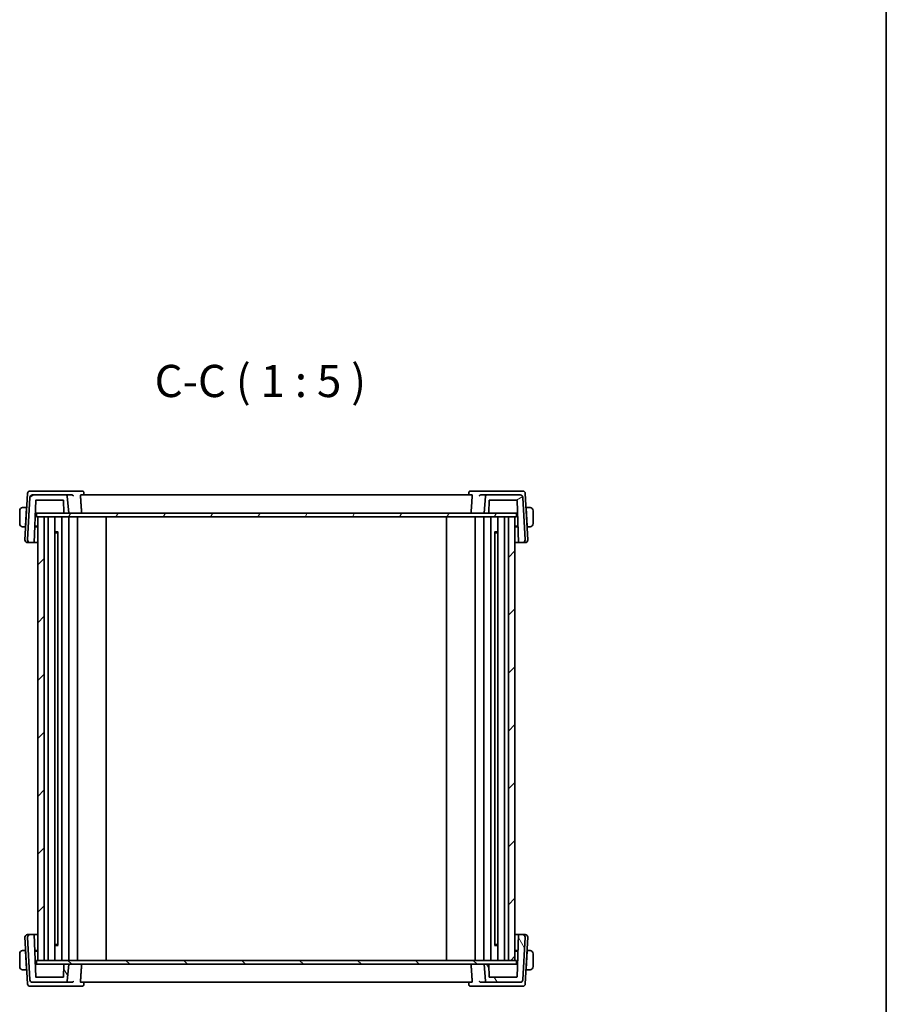
# Model space of a CAD drawing. Units: millimetres. Extents: x 43 to 6535, y 24 to 1429.
# Drawn here: x 2846 to 3182, y 345 to 726 of the extents above; entities that cross this region are included whole.
import ezdxf

# ---------------------------------------------------------------- set-up
doc = ezdxf.new("R2010")
doc.units = ezdxf.units.MM
doc.header["$LTSCALE"] = 3
for name, color, linetype, lineweight in [('Border (ISO)', 7, 'Continuous', 35), ('Symbol (ISO)', 7, 'Continuous', 18), ('Visible (ISO)', 7, 'Continuous', 35)]:
    doc.layers.add(name, color=color, linetype=linetype, lineweight=lineweight)
doc.layers.add('Hatch (ISO)', color=1, linetype='Continuous', lineweight=18, true_color=0xff0000)
doc.styles.add('Note Text (TK)', font='MS PGothic.ttf')

# ---------------------------------------------------------------- blocks, each defined once
blk = doc.blocks.new('図面枠 tk図枠')
at = {"layer": 'Border (ISO)'}
blk.add_line((405.5, 289), (405.5, 8), dxfattribs=at)

msp = doc.modelspace()

# ---------------------------------------------------------------- hatches: boundary and pattern name
at = {"layer": 'Hatch (ISO)'}
h = msp.add_hatch(dxfattribs=at)
h.set_pattern_fill('ANSI31', color=256, scale=127, angle=-14.999978, style=0)
h.set_pattern_definition([(30, (1154, -16), (-7.9375, 13.74815), [])])
edge = h.paths.add_edge_path()
edge.add_ellipse((2850.4546, 541.1915), major_axis=(0, 1), ratio=1, start_angle=0, end_angle=87)
edge.add_line((2849.456, 541.2439), (2848.5912, 524.7439))
edge.add_ellipse((2849.5899, 524.6915), major_axis=(-0.9986, 0.0523), ratio=1, start_angle=0, end_angle=93)
edge.add_line((2849.5899, 523.6915), (2851.1575, 523.6915))
edge.add_line((2851.1575, 523.6915), (2851.727, 539.9985))
edge.add_ellipse((2851.9268, 539.9915), major_axis=(-0.1999, 0.007), ratio=1, start_angle=272, end_angle=360, ccw=False)
edge.add_line((2851.9268, 540.1915), (2862.3429, 540.1915))
edge.add_ellipse((2862.3429, 539.9915), major_axis=(0, 0.2), ratio=1, start_angle=272, end_angle=360, ccw=False)
edge.add_line((2862.5428, 539.9985), (2862.7039, 535.3845))
edge.add_ellipse((2862.9038, 535.3915), major_axis=(-0.1999, -0.007), ratio=1, start_angle=0, end_angle=88)
edge.add_line((2862.9038, 535.1915), (2864.5361, 535.1915))
edge.add_line((2864.5361, 535.1915), (2863.9636, 541.7351))
edge.add_ellipse((2863.4655, 541.6915), major_axis=(0.4981, 0.0436), ratio=1, start_angle=0, end_angle=85)
edge.add_line((2863.4655, 542.1915), (2850.4546, 542.1915))
edge = h.paths.add_edge_path()
edge.add_ellipse((3039.6176, 541.1915), major_axis=(0.9986, 0.0523), ratio=1, start_angle=0, end_angle=87)
edge.add_line((3039.6176, 542.1915), (3026.6067, 542.1915))
edge.add_ellipse((3026.6067, 541.6915), major_axis=(0, 0.5), ratio=1, start_angle=0, end_angle=85)
edge.add_line((3026.1086, 541.7351), (3025.5361, 535.1915))
edge.add_line((3025.5361, 535.1915), (3027.1683, 535.1915))
edge.add_ellipse((3027.1683, 535.3915), major_axis=(0, -0.2), ratio=1, start_angle=0, end_angle=88)
edge.add_line((3027.3682, 535.3845), (3027.5293, 539.9985))
edge.add_ellipse((3027.7292, 539.9915), major_axis=(-0.1999, 0.007), ratio=1, start_angle=272, end_angle=360, ccw=False)
edge.add_line((3027.7292, 540.1915), (3038.1453, 540.1915))
edge.add_ellipse((3038.1453, 539.9915), major_axis=(0, 0.2), ratio=1, start_angle=272, end_angle=360, ccw=False)
edge.add_line((3038.3452, 539.9985), (3038.9147, 523.6915))
edge.add_line((3038.9147, 523.6915), (3040.4823, 523.6915))
edge.add_ellipse((3040.4823, 524.6915), major_axis=(0, -1), ratio=1, start_angle=0, end_angle=93)
edge.add_line((3041.4809, 524.7439), (3040.6162, 541.2439))
h = msp.add_hatch(dxfattribs=at)
h.set_pattern_fill('ANSI31', color=256, scale=127, angle=14.999978, style=0)
h.set_pattern_definition([(60, (1154, -16), (-13.74815, 7.9375), [])])
h.paths.add_polyline_path([(2851.9861, 535.1915), (2851.9861, 533.6915), (2852.5361, 533.6915), (2855.0361, 533.6915), (3035.0361, 533.6915), (3037.5361, 533.6915), (3038.0861, 533.6915), (3038.0861, 535.1915), (3027.1683, 535.1915), (3025.5361, 535.1915), (2864.5361, 535.1915), (2862.9038, 535.1915)])
h = msp.add_hatch(dxfattribs=at)
h.set_pattern_fill('ANSI31', color=256, scale=127, style=0)
h.set_pattern_definition([(45, (1154, -16), (-11.22532, 11.22532), [])])
h.paths.add_polyline_path([(2855.0361, 361.6915), (2855.0361, 533.6915), (2852.5361, 533.6915), (2852.5361, 361.6915)])
h.paths.add_polyline_path([(3037.5361, 361.6915), (3037.5361, 533.6915), (3035.0361, 533.6915), (3035.0361, 361.6915)])
h = msp.add_hatch(dxfattribs=at)
h.set_pattern_fill('ANSI31', color=256, scale=127, angle=75.000175, style=0)
h.set_pattern_definition([(120.0002, (1154, -16), (-13.74813, -7.93754), [])])
edge = h.paths.add_edge_path()
edge.add_ellipse((2850.4546, 354.1915), major_axis=(-0.9986, -0.0523), ratio=1, start_angle=0, end_angle=87)
edge.add_line((2850.4546, 353.1915), (2863.4655, 353.1915))
edge.add_ellipse((2863.4655, 353.6915), major_axis=(0, -0.5), ratio=1, start_angle=0, end_angle=85)
edge.add_line((2863.9636, 353.6479), (2864.5361, 360.1915))
edge.add_line((2864.5361, 360.1915), (2862.9038, 360.1915))
edge.add_ellipse((2862.9038, 359.9915), major_axis=(0, 0.2), ratio=1, start_angle=0, end_angle=88)
edge.add_line((2862.7039, 359.9985), (2862.5428, 355.3845))
edge.add_ellipse((2862.3429, 355.3915), major_axis=(0.1999, -0.007), ratio=1, start_angle=272, end_angle=360, ccw=False)
edge.add_line((2862.3429, 355.1915), (2851.9268, 355.1915))
edge.add_ellipse((2851.9268, 355.3915), major_axis=(0, -0.2), ratio=1, start_angle=272, end_angle=360, ccw=False)
edge.add_line((2851.727, 355.3845), (2851.1575, 371.6915))
edge.add_line((2851.1575, 371.6915), (2849.5899, 371.6915))
edge.add_ellipse((2849.5899, 370.6915), major_axis=(0, 1), ratio=1, start_angle=0, end_angle=93)
edge.add_line((2848.5912, 370.6392), (2849.456, 354.1392))
edge = h.paths.add_edge_path()
edge.add_ellipse((3039.6176, 354.1915), major_axis=(0, -1), ratio=1, start_angle=0, end_angle=87)
edge.add_line((3040.6162, 354.1392), (3041.4809, 370.6392))
edge.add_ellipse((3040.4823, 370.6915), major_axis=(0.9986, -0.0523), ratio=1, start_angle=0, end_angle=93)
edge.add_line((3040.4823, 371.6915), (3038.9147, 371.6915))
edge.add_line((3038.9147, 371.6915), (3038.3452, 355.3845))
edge.add_ellipse((3038.1453, 355.3915), major_axis=(0.1999, -0.007), ratio=1, start_angle=272, end_angle=360, ccw=False)
edge.add_line((3038.1453, 355.1915), (3027.7292, 355.1915))
edge.add_ellipse((3027.7292, 355.3915), major_axis=(0, -0.2), ratio=1, start_angle=272, end_angle=360, ccw=False)
edge.add_line((3027.5293, 355.3845), (3027.3682, 359.9985))
edge.add_ellipse((3027.1683, 359.9915), major_axis=(0.1999, 0.007), ratio=1, start_angle=0, end_angle=88)
edge.add_line((3027.1683, 360.1915), (3025.5361, 360.1915))
edge.add_line((3025.5361, 360.1915), (3026.1086, 353.6479))
edge.add_ellipse((3026.6067, 353.6915), major_axis=(-0.4981, -0.0436), ratio=1, start_angle=0, end_angle=85)
edge.add_line((3026.6067, 353.1915), (3039.6176, 353.1915))
h = msp.add_hatch(dxfattribs=at)
h.set_pattern_fill('ANSI31', color=256, scale=127, angle=90.00021, style=0)
h.set_pattern_definition([(135.0002, (1154, -16), (-11.22528, -11.22536), [])])
h.paths.add_polyline_path([(2851.9861, 361.6915), (2851.9861, 360.1915), (2862.9038, 360.1915), (2864.5361, 360.1915), (3025.5361, 360.1915), (3027.1683, 360.1915), (3038.0861, 360.1915), (3038.0861, 361.6915), (3037.5361, 361.6915), (3035.0361, 361.6915), (2855.0361, 361.6915), (2852.5361, 361.6915)])

# ---------------------------------------------------------------- linework, layer by layer
at = {"layer": 'Visible (ISO)'}
for p, q in [((2848.5346, 542.7439), (2847.5912, 524.7439)), ((2850.771, 543.6915), (2849.5332, 543.6915)), ((2865.7494, 543.6915), (2850.771, 543.6915)), ((2869.8219, 543.6915), (2865.7494, 543.6915)), ((2870.3635, 543.1968), (2870.4594, 542.1915)), ((3019.7086, 543.1968), (3019.6128, 542.1915)), ((3024.3228, 543.6915), (3020.2503, 543.6915)), ((3039.3011, 543.6915), (3024.3228, 543.6915)), ((3040.539, 543.6915), (3039.3011, 543.6915)), ((3042.4809, 524.7439), (3041.5376, 542.7439)), ((2849.456, 541.2439), (2848.5912, 524.7439)), ((2863.4655, 542.1915), (2850.4546, 542.1915)), ((2851.1575, 523.6915), (2851.727, 539.9985)), ((2851.9268, 540.1915), (2862.3429, 540.1915)), ((2862.5428, 539.9985), (2862.7039, 535.3845)), ((2865.772, 542.1915), (2863.4655, 542.1915)), ((2864.5361, 535.1915), (2863.9636, 541.7351)), ((3020.8634, 542.1915), (2869.2087, 542.1915)), ((3026.6067, 542.1915), (3024.3002, 542.1915)), ((3026.1086, 541.7351), (3025.5361, 535.1915)), ((3039.6176, 542.1915), (3026.6067, 542.1915)), ((3027.3682, 535.3845), (3027.5293, 539.9985)), ((3027.7292, 540.1915), (3038.1453, 540.1915)), ((3038.3452, 539.9985), (3038.9147, 523.6915)), ((3041.4809, 524.7439), (3040.6162, 541.2439)), ((2845.5361, 536.0915), (2845.5361, 531.0915)), ((2848.1361, 537.3415), (2847.0399, 537.3415)), ((2847.7535, 530.0415), (2848.1256, 537.1415)), ((2848.2383, 537.0915), (2848.123, 537.0915)), ((2848.1361, 537.3415), (2848.1256, 537.1415)), ((2848.1361, 537.3415), (2848.2514, 537.3415)), ((2851.5157, 533.9481), (2851.5808, 535.1915)), ((2851.5591, 535.1915), (2851.7657, 535.1915)), ((2851.7657, 535.1915), (2851.9861, 535.1915)), ((2851.9861, 535.1915), (2851.9861, 533.6915)), ((3038.0861, 535.1915), (2851.9861, 535.1915)), ((2862.9038, 535.1915), (2864.5361, 535.1915)), ((3025.5361, 535.1915), (3027.1683, 535.1915)), ((3038.0861, 533.6915), (3038.0861, 535.1915)), ((3038.0861, 535.1915), (3038.3064, 535.1915)), ((3038.3064, 535.1915), (3038.5131, 535.1915)), ((3038.4913, 535.1915), (3038.5565, 533.9481)), ((3041.8207, 537.3415), (3041.9361, 537.3415)), ((3041.9492, 537.0915), (3041.8338, 537.0915)), ((3041.9466, 537.1415), (3041.9361, 537.3415)), ((3043.0322, 537.3415), (3041.9361, 537.3415)), ((3042.3187, 530.0415), (3041.9466, 537.1415)), ((3044.5361, 531.0915), (3044.5361, 536.0915)), ((2851.9861, 533.6915), (3038.0861, 533.6915)), ((2855.0361, 533.6915), (2852.5361, 533.6915)), ((2852.5361, 533.6915), (2852.5361, 361.6915)), ((2855.0361, 361.6915), (2855.0361, 533.6915)), ((2856.5361, 533.6915), (2856.5361, 361.6915)), ((2859.1617, 533.6915), (2859.1617, 361.6915)), ((2861.8361, 533.6915), (2861.8361, 361.6915)), ((2864.5861, 533.6915), (2864.5861, 361.6915)), ((2867.9861, 533.6915), (2867.9861, 361.6915)), ((2879.0361, 533.6915), (2879.0361, 361.6915)), ((3011.0361, 533.6915), (3011.0361, 361.6915)), ((3022.0861, 533.6915), (3022.0861, 361.6915)), ((3025.4861, 533.6915), (3025.4861, 361.6915)), ((3028.2361, 533.6915), (3028.2361, 361.6915)), ((3030.9104, 533.6915), (3030.9104, 361.6915)), ((3033.5361, 533.6915), (3033.5361, 361.6915)), ((3037.5361, 533.6915), (3035.0361, 533.6915)), ((3035.0361, 533.6915), (3035.0361, 361.6915)), ((3037.5361, 361.6915), (3037.5361, 533.6915)), ((2847.0399, 529.8415), (2847.743, 529.8415)), ((2847.7535, 530.0415), (2847.743, 529.8415)), ((2847.8584, 529.8415), (2847.743, 529.8415)), ((2847.7561, 530.0915), (2847.8715, 530.0915)), ((2851.3726, 529.8498), (2852.5361, 529.8538)), ((2851.381, 530.0915), (2852.5361, 530.0915)), ((2859.1617, 527.9209), (2860.4858, 527.9209)), ((2860.1067, 527.4915), (2859.1617, 527.4915)), ((2860.1067, 527.4915), (2860.358, 527.7428)), ((2860.358, 527.7468), (2860.358, 367.6363)), ((3029.5864, 527.9209), (3030.9104, 527.9209)), ((3029.7142, 527.7468), (3029.7142, 367.6363)), ((3029.9655, 527.4915), (3029.7142, 527.7428)), ((3030.9104, 527.4915), (3029.9655, 527.4915)), ((3037.5361, 530.0915), (3038.6912, 530.0915)), ((3037.5361, 529.8538), (3038.6996, 529.8498)), ((3042.2007, 530.0915), (3042.316, 530.0915)), ((3042.3291, 529.8415), (3042.2138, 529.8415)), ((3042.3291, 529.8415), (3042.3187, 530.0415)), ((3042.3291, 529.8415), (3043.0322, 529.8415)), ((2848.5899, 523.6915), (2849.5899, 523.6915)), ((2849.5899, 523.6915), (2851.1575, 523.6915)), ((2851.1575, 523.6915), (2852.5361, 523.6915)), ((3037.5361, 523.6915), (3038.9147, 523.6915)), ((3038.9147, 523.6915), (3040.4823, 523.6915)), ((3040.4823, 523.6915), (3041.4823, 523.6915)), ((2847.5912, 370.6392), (2848.5346, 352.6392)), ((2849.5899, 371.6915), (2848.5899, 371.6915)), ((2848.5912, 370.6392), (2849.456, 354.1392)), ((2851.1575, 371.6915), (2849.5899, 371.6915)), ((2851.727, 355.3845), (2851.1575, 371.6915)), ((2852.5361, 371.6915), (2851.1575, 371.6915)), ((3038.9147, 371.6915), (3037.5361, 371.6915)), ((3038.9147, 371.6915), (3038.3452, 355.3845)), ((3040.4823, 371.6915), (3038.9147, 371.6915)), ((3041.4823, 371.6915), (3040.4823, 371.6915)), ((3040.6162, 354.1392), (3041.4809, 370.6392)), ((3041.5376, 352.6392), (3042.4809, 370.6392)), ((2859.1617, 367.8915), (2860.1067, 367.8915)), ((2860.4858, 367.4621), (2859.1617, 367.4621)), ((2860.1067, 367.8915), (2860.358, 367.6402)), ((3030.9104, 367.4621), (3029.5864, 367.4621)), ((3029.9655, 367.8915), (3029.7142, 367.6402)), ((3029.9655, 367.8915), (3030.9104, 367.8915)), ((2845.5361, 364.2915), (2845.5361, 359.2915)), ((2847.743, 365.5415), (2847.0399, 365.5415)), ((2847.743, 365.5415), (2847.7535, 365.3415)), ((2847.743, 365.5415), (2847.8584, 365.5415)), ((2847.7535, 365.3415), (2848.1256, 358.2415)), ((2847.8715, 365.2915), (2847.7561, 365.2915)), ((2852.5361, 365.5292), (2851.3726, 365.5333)), ((2852.5361, 365.2915), (2851.381, 365.2915)), ((3038.6996, 365.5333), (3037.5361, 365.5292)), ((3038.6912, 365.2915), (3037.5361, 365.2915)), ((3042.3187, 365.3415), (3041.9466, 358.2415)), ((3042.316, 365.2915), (3042.2007, 365.2915)), ((3042.2138, 365.5415), (3042.3291, 365.5415)), ((3042.3187, 365.3415), (3042.3291, 365.5415)), ((3043.0322, 365.5415), (3042.3291, 365.5415)), ((3044.5361, 359.2915), (3044.5361, 364.2915)), ((2851.5808, 360.1915), (2851.5157, 361.435)), ((2851.7657, 360.1915), (2851.5591, 360.1915)), ((2851.9861, 360.1915), (2851.7657, 360.1915)), ((2851.9861, 361.6915), (2851.9861, 360.1915)), ((3038.0861, 361.6915), (2851.9861, 361.6915)), ((2851.9861, 360.1915), (3038.0861, 360.1915)), ((2852.5361, 361.6915), (2855.0361, 361.6915)), ((2862.7039, 359.9985), (2862.5428, 355.3845)), ((2864.5361, 360.1915), (2862.9038, 360.1915)), ((2863.9636, 353.6479), (2864.5361, 360.1915)), ((3027.1683, 360.1915), (3025.5361, 360.1915)), ((3025.5361, 360.1915), (3026.1086, 353.6479)), ((3027.5293, 355.3845), (3027.3682, 359.9985)), ((3035.0361, 361.6915), (3037.5361, 361.6915)), ((3038.0861, 360.1915), (3038.0861, 361.6915)), ((3038.3064, 360.1915), (3038.0861, 360.1915)), ((3038.5131, 360.1915), (3038.3064, 360.1915)), ((3038.5565, 361.435), (3038.4913, 360.1915)), ((2847.0399, 358.0415), (2848.1361, 358.0415)), ((2848.123, 358.2915), (2848.2383, 358.2915)), ((2848.1256, 358.2415), (2848.1361, 358.0415)), ((2848.2514, 358.0415), (2848.1361, 358.0415)), ((2862.3429, 355.1915), (2851.9268, 355.1915)), ((3038.1453, 355.1915), (3027.7292, 355.1915)), ((3041.9361, 358.0415), (3041.8207, 358.0415)), ((3041.8338, 358.2915), (3041.9492, 358.2915)), ((3041.9361, 358.0415), (3041.9466, 358.2415)), ((3041.9361, 358.0415), (3043.0322, 358.0415)), ((2849.5332, 351.6915), (2850.771, 351.6915)), ((2850.4546, 353.1915), (2863.4655, 353.1915)), ((2850.771, 351.6915), (2865.7494, 351.6915)), ((2863.4655, 353.1915), (2865.772, 353.1915)), ((2865.7494, 351.6915), (2869.8219, 351.6915)), ((2869.2087, 353.1915), (3020.8634, 353.1915)), ((2870.3635, 352.1863), (2870.4594, 353.1915)), ((3019.7086, 352.1863), (3019.6128, 353.1915)), ((3020.2503, 351.6915), (3024.3228, 351.6915)), ((3024.3002, 353.1915), (3026.6067, 353.1915)), ((3024.3228, 351.6915), (3039.3011, 351.6915)), ((3026.6067, 353.1915), (3039.6176, 353.1915)), ((3039.3011, 351.6915), (3040.539, 351.6915))]:
    msp.add_line(p, q, dxfattribs=at)
for centre, radius, start, end in [((2849.5332, 542.6915), 1, 90, 177), ((3040.539, 542.6915), 1, 3, 90), ((2850.4546, 541.1915), 1, 90, 177), ((2851.9268, 539.9915), 0.2, 90, 178), ((2862.3429, 539.9915), 0.2, 2, 90), ((2863.4655, 541.6915), 0.5, 5, 90), ((3026.6067, 541.6915), 0.5, 90, 175), ((3027.7292, 539.9915), 0.2, 90, 178), ((3038.1453, 539.9915), 0.2, 2, 90), ((3039.6176, 541.1915), 1, 3, 90), ((2846.7861, 536.0915), 1.25, 95.978249, 180), ((2862.9038, 535.3915), 0.2, 182, 270), ((3027.1683, 535.3915), 0.2, 270, 358), ((3043.2861, 536.0915), 1.25, 0, 84.021751), ((2846.7861, 531.0915), 1.25, 180, 264.021751), ((3043.2861, 531.0915), 1.25, 275.978249, 0), ((2848.5899, 524.6915), 1, 177, 270), ((2849.5899, 524.6915), 1, 177, 270), ((3040.4823, 524.6915), 1, 270, 3), ((3041.4823, 524.6915), 1, 270, 3), ((2848.5899, 370.6915), 1, 90, 183), ((2849.5899, 370.6915), 1, 90, 183), ((3040.4823, 370.6915), 1, 357, 90), ((3041.4823, 370.6915), 1, 357, 90), ((2846.7861, 364.2915), 1.25, 95.978249, 180), ((3043.2861, 364.2915), 1.25, 0, 84.021751), ((2846.7861, 359.2915), 1.25, 180, 264.021751), ((2862.9038, 359.9915), 0.2, 90, 178), ((3027.1683, 359.9915), 0.2, 2, 90), ((3043.2861, 359.2915), 1.25, 275.978249, 0), ((2851.9268, 355.3915), 0.2, 182, 270), ((2862.3429, 355.3915), 0.2, 270, 358), ((3027.7292, 355.3915), 0.2, 182, 270), ((3038.1453, 355.3915), 0.2, 270, 358), ((2849.5332, 352.6915), 1, 183, 270), ((2850.4546, 354.1915), 1, 183, 270), ((2863.4655, 353.6915), 0.5, 270, 355), ((3026.6067, 353.6915), 0.5, 185, 270), ((3039.6176, 354.1915), 1, 270, 357), ((3040.539, 352.6915), 1, 270, 357)]:
    msp.add_arc(centre, radius, start, end, dxfattribs=at)
for points, knots in [([(2869.8219, 543.6915), (2869.8344, 543.6915), (2869.8468, 543.6911), (2869.8714, 543.6894), (2869.8836, 543.6882), (2869.9075, 543.6849), (2869.9193, 543.6829), (2869.9424, 543.6783), (2869.9537, 543.6756), (2869.9757, 543.6697), (2869.9864, 543.6664), (2869.9968, 543.663)], [0, 0, 0, 0, 0.00106665877, 0.00106665877, 0.00213331753, 0.00213331753, 0.0031999763, 0.0031999763, 0.00426663507, 0.00426663507, 0.00533329383, 0.00533329383, 0.00533329383, 0.00533329383]), ([(2869.9968, 543.663), (2870.0368, 543.6496), (2870.0787, 543.6303), (2870.1585, 543.5787), (2870.1962, 543.5465), (2870.2598, 543.4752), (2870.2855, 543.4364), (2870.3244, 543.3607), (2870.3377, 543.3238), (2870.3559, 543.256), (2870.3608, 543.225), (2870.3635, 543.1968)], [-0.0845198706, -0.0845198706, -0.0845198706, -0.0845198706, -0.0813239438, -0.0813239438, -0.0781280171, -0.0781280171, -0.0749320903, -0.0749320903, -0.0717361636, -0.0717361636, -0.0685402368, -0.0685402368, -0.0685402368, -0.0685402368]), ([(3019.7086, 543.1968), (3019.7113, 543.225), (3019.7163, 543.256), (3019.7345, 543.3238), (3019.7478, 543.3607), (3019.7866, 543.4364), (3019.8124, 543.4752), (3019.8759, 543.5465), (3019.9136, 543.5787), (3019.9935, 543.6303), (3020.0354, 543.6496), (3020.0753, 543.663)], [-0.0159796338, -0.0159796338, -0.0159796338, -0.0159796338, -0.012783707, -0.012783707, -0.0095877803, -0.0095877803, -0.0063918535, -0.0063918535, -0.0031959268, -0.0031959268, 0, 0, 0, 0]), ([(3020.0753, 543.663), (3020.0857, 543.6664), (3020.0965, 543.6697), (3020.1185, 543.6756), (3020.1298, 543.6783), (3020.1529, 543.6829), (3020.1646, 543.6849), (3020.1886, 543.6882), (3020.2008, 543.6894), (3020.2254, 543.6911), (3020.2378, 543.6915), (3020.2503, 543.6915)], [0, 0, 0, 0, 0.00106665877, 0.00106665877, 0.00213331753, 0.00213331753, 0.0031999763, 0.0031999763, 0.00426663507, 0.00426663507, 0.00533329383, 0.00533329383, 0.00533329383, 0.00533329383]), ([(2865.8252, 542.1888), (2865.8765, 542.1835), (2865.9262, 542.1707), (2866.0316, 542.1291), (2866.0844, 542.0976), (2866.1851, 542.0181), (2866.2304, 541.9678), (2866.3034, 541.8588), (2866.3305, 541.7988), (2866.3469, 541.7372), (2866.3471, 541.7361), (2866.3474, 541.7351)], [-0.083598216, -0.083598216, -0.083598216, -0.083598216, -0.0679828824, -0.0679828824, -0.0483826398, -0.0483826398, -0.0249015018, -0.0249015018, 0, 0, 0.0004309648, 0.0004309648, 0.0004309648, 0.0004309648]), ([(2869.1083, 541.7351), (2869.1048, 541.7884), (2869.1037, 541.8433), (2869.1075, 541.9552), (2869.1138, 542.0104), (2869.1319, 542.0975), (2869.1449, 542.1346), (2869.1751, 542.1807), (2869.192, 542.1914), (2869.2087, 542.1915)], [0.0031498098, 0.0031498098, 0.0031498098, 0.0031498098, 0.0189200927, 0.0189200927, 0.0378401854, 0.0378401854, 0.0571706751, 0.0571706751, 0.075250625, 0.075250625, 0.075250625, 0.075250625]), ([(3020.8634, 542.1915), (3020.8802, 542.1914), (3020.897, 542.1807), (3020.9272, 542.1346), (3020.9403, 542.0975), (3020.9583, 542.0104), (3020.9646, 541.9552), (3020.9685, 541.8433), (3020.9674, 541.7884), (3020.9639, 541.7351)], [0.2328260234, 0.2328260234, 0.2328260234, 0.2328260234, 0.2509059733, 0.2509059733, 0.2702364631, 0.2702364631, 0.2891565557, 0.2891565557, 0.3049268386, 0.3049268386, 0.3049268386, 0.3049268386]), ([(3023.7247, 541.7351), (3023.725, 541.7361), (3023.7253, 541.7372), (3023.7383, 541.7862), (3023.758, 541.8338), (3023.8094, 541.9232), (3023.8411, 541.9656), (3023.9231, 542.05), (3023.9761, 542.0912), (3024.0839, 542.1484), (3024.135, 542.1679), (3024.2082, 542.1836), (3024.2275, 542.1868), (3024.247, 542.1888)], [-0.0833223297, -0.0833223297, -0.0833223297, -0.0833223297, -0.082894698, -0.082894698, -0.0633149082, -0.0633149082, -0.0444692476, -0.0444692476, -0.0225604025, -0.0225604025, -0.0058781864, -0.0058781864, 0, 0, 0, 0]), ([(2866.3474, 353.6479), (2866.3471, 353.6469), (2866.3469, 353.6458), (2866.3338, 353.5968), (2866.3142, 353.5492), (2866.2627, 353.4598), (2866.2311, 353.4174), (2866.1491, 353.3331), (2866.096, 353.2918), (2865.9883, 353.2346), (2865.9372, 353.2152), (2865.864, 353.1994), (2865.8446, 353.1963), (2865.8252, 353.1943)], [-0.0833223297, -0.0833223297, -0.0833223297, -0.0833223297, -0.082894698, -0.082894698, -0.0633149082, -0.0633149082, -0.0444692476, -0.0444692476, -0.0225604025, -0.0225604025, -0.0058781864, -0.0058781864, 0, 0, 0, 0]), ([(2869.2087, 353.1915), (2869.192, 353.1916), (2869.1751, 353.2023), (2869.1449, 353.2485), (2869.1319, 353.2856), (2869.1138, 353.3727), (2869.1075, 353.4279), (2869.1037, 353.5398), (2869.1048, 353.5947), (2869.1083, 353.6479)], [0.2328260234, 0.2328260234, 0.2328260234, 0.2328260234, 0.2509059733, 0.2509059733, 0.2702364631, 0.2702364631, 0.2891565557, 0.2891565557, 0.3049268386, 0.3049268386, 0.3049268386, 0.3049268386]), ([(2869.9968, 351.7201), (2869.9864, 351.7166), (2869.9757, 351.7134), (2869.9537, 351.7074), (2869.9424, 351.7048), (2869.9193, 351.7001), (2869.9075, 351.6981), (2869.8836, 351.6949), (2869.8714, 351.6936), (2869.8468, 351.6919), (2869.8344, 351.6915), (2869.8219, 351.6915)], [0, 0, 0, 0, 0.00106665877, 0.00106665877, 0.00213331753, 0.00213331753, 0.0031999763, 0.0031999763, 0.00426663507, 0.00426663507, 0.00533329383, 0.00533329383, 0.00533329383, 0.00533329383]), ([(2870.3635, 352.1863), (2870.3608, 352.1581), (2870.3559, 352.127), (2870.3377, 352.0592), (2870.3244, 352.0224), (2870.2855, 351.9466), (2870.2598, 351.9079), (2870.1962, 351.8366), (2870.1585, 351.8043), (2870.0787, 351.7528), (2870.0368, 351.7334), (2869.9968, 351.7201)], [-0.0159796338, -0.0159796338, -0.0159796338, -0.0159796338, -0.012783707, -0.012783707, -0.0095877803, -0.0095877803, -0.0063918535, -0.0063918535, -0.0031959268, -0.0031959268, 0, 0, 0, 0]), ([(3020.0753, 351.7201), (3020.0354, 351.7334), (3019.9935, 351.7528), (3019.9136, 351.8043), (3019.8759, 351.8366), (3019.8124, 351.9079), (3019.7866, 351.9466), (3019.7478, 352.0224), (3019.7345, 352.0592), (3019.7163, 352.127), (3019.7113, 352.1581), (3019.7086, 352.1863)], [-0.0845198706, -0.0845198706, -0.0845198706, -0.0845198706, -0.0813239438, -0.0813239438, -0.0781280171, -0.0781280171, -0.0749320903, -0.0749320903, -0.0717361636, -0.0717361636, -0.0685402368, -0.0685402368, -0.0685402368, -0.0685402368]), ([(3020.2503, 351.6915), (3020.2378, 351.6915), (3020.2254, 351.6919), (3020.2008, 351.6936), (3020.1886, 351.6949), (3020.1646, 351.6981), (3020.1529, 351.7001), (3020.1298, 351.7048), (3020.1185, 351.7074), (3020.0965, 351.7134), (3020.0857, 351.7166), (3020.0753, 351.7201)], [0, 0, 0, 0, 0.00106665877, 0.00106665877, 0.00213331753, 0.00213331753, 0.0031999763, 0.0031999763, 0.00426663507, 0.00426663507, 0.00533329383, 0.00533329383, 0.00533329383, 0.00533329383]), ([(3020.9639, 353.6479), (3020.9674, 353.5947), (3020.9685, 353.5398), (3020.9646, 353.4279), (3020.9583, 353.3727), (3020.9403, 353.2856), (3020.9272, 353.2485), (3020.897, 353.2023), (3020.8802, 353.1916), (3020.8634, 353.1915)], [0.0031498098, 0.0031498098, 0.0031498098, 0.0031498098, 0.0189200927, 0.0189200927, 0.0378401854, 0.0378401854, 0.0571706751, 0.0571706751, 0.075250625, 0.075250625, 0.075250625, 0.075250625]), ([(3024.247, 353.1943), (3024.1957, 353.1996), (3024.1459, 353.2124), (3024.0406, 353.2539), (3023.9878, 353.2855), (3023.8871, 353.365), (3023.8417, 353.4152), (3023.7687, 353.5243), (3023.7417, 353.5842), (3023.7253, 353.6458), (3023.725, 353.6469), (3023.7247, 353.6479)], [-0.083598216, -0.083598216, -0.083598216, -0.083598216, -0.0679828824, -0.0679828824, -0.0483826398, -0.0483826398, -0.0249015018, -0.0249015018, 0, 0, 0.0004309648, 0.0004309648, 0.0004309648, 0.0004309648])]:
    msp.add_open_spline(points, degree=3, knots=knots, dxfattribs=at)
for points, degree in [([(2865.8252, 542.1888), (2865.807, 542.1907), (2865.789, 542.1915), (2865.772, 542.1915)], 3), ([(2869.1083, 541.7351), (2869.3251, 538.4579), (2869.542, 535.1915)], 2), ([(3020.5302, 535.1915), (3020.747, 538.4579), (3020.9639, 541.7351)], 2), ([(3024.3002, 542.1915), (3024.2831, 542.1915), (3024.2652, 542.1907), (3024.247, 542.1888)], 3), ([(2846.6559, 537.3347), (2846.6657, 537.3358), (2846.6758, 537.3367), (2846.6859, 537.3375)], 3), ([(2846.7462, 537.3399), (2846.7269, 537.339), (2846.7043, 537.3378), (2846.6864, 537.3367)], 3), ([(2846.7449, 537.3408), (2846.7495, 537.341), (2846.7542, 537.3411), (2846.7588, 537.3412)], 3), ([(2846.7861, 537.3415), (2846.7824, 537.3415), (2846.7721, 537.3411), (2846.7588, 537.3405)], 3), ([(2846.7861, 537.3415), (2846.7871, 537.3415), (2846.7882, 537.3415), (2846.7893, 537.3415)], 3), ([(2847.0399, 537.3415), (2847.0046, 537.3415), (2846.8293, 537.3415), (2846.7897, 537.3415)], 3), ([(3043.242, 537.3415), (3043.1753, 537.3415), (3043.0601, 537.3415), (3043.0322, 537.3415)], 3), ([(3043.2443, 537.3415), (3043.2585, 537.3415), (3043.2726, 537.3415), (3043.2861, 537.3415)], 3), ([(3043.3134, 537.3405), (3043.3001, 537.3411), (3043.2898, 537.3415), (3043.2861, 537.3415)], 3), ([(3043.3133, 537.3412), (3043.318, 537.3411), (3043.3226, 537.341), (3043.3273, 537.3408)], 3), ([(3043.3857, 537.3367), (3043.3678, 537.3378), (3043.3452, 537.339), (3043.3259, 537.3399)], 3), ([(3043.3862, 537.3375), (3043.3963, 537.3367), (3043.4064, 537.3358), (3043.4163, 537.3347)], 3), ([(2846.6859, 529.8455), (2846.6758, 529.8463), (2846.6657, 529.8473), (2846.6559, 529.8483)], 3), ([(2846.6864, 529.8463), (2846.7043, 529.8453), (2846.7269, 529.8441), (2846.7462, 529.8431)], 3), ([(2846.7588, 529.8418), (2846.7542, 529.8419), (2846.7495, 529.842), (2846.7449, 529.8422)], 3), ([(2846.7588, 529.8425), (2846.7721, 529.8419), (2846.7824, 529.8415), (2846.7861, 529.8415)], 3), ([(2846.8278, 529.8415), (2846.8137, 529.8415), (2846.7995, 529.8415), (2846.7861, 529.8415)], 3), ([(2846.8301, 529.8415), (2846.8968, 529.8415), (2847.012, 529.8415), (2847.0399, 529.8415)], 3), ([(3043.0322, 529.8415), (3043.0676, 529.8415), (3043.2428, 529.8415), (3043.2824, 529.8415)], 3), ([(3043.2861, 529.8415), (3043.285, 529.8415), (3043.2839, 529.8415), (3043.2828, 529.8415)], 3), ([(3043.2861, 529.8415), (3043.2898, 529.8415), (3043.3001, 529.8419), (3043.3134, 529.8425)], 3), ([(3043.3273, 529.8422), (3043.3226, 529.842), (3043.318, 529.8419), (3043.3133, 529.8418)], 3), ([(3043.3259, 529.8431), (3043.3452, 529.8441), (3043.3678, 529.8453), (3043.3857, 529.8463)], 3), ([(3043.4163, 529.8483), (3043.4064, 529.8473), (3043.3963, 529.8463), (3043.3862, 529.8455)], 3), ([(2846.6559, 365.5347), (2846.6657, 365.5358), (2846.6758, 365.5367), (2846.6859, 365.5375)], 3), ([(2846.7462, 365.5399), (2846.7269, 365.539), (2846.7043, 365.5378), (2846.6864, 365.5367)], 3), ([(2846.7449, 365.5408), (2846.7495, 365.541), (2846.7542, 365.5411), (2846.7588, 365.5412)], 3), ([(2846.7861, 365.5415), (2846.7824, 365.5415), (2846.7721, 365.5411), (2846.7588, 365.5405)], 3), ([(2846.7861, 365.5415), (2846.7871, 365.5415), (2846.7882, 365.5415), (2846.7893, 365.5415)], 3), ([(2847.0399, 365.5415), (2847.0046, 365.5415), (2846.8293, 365.5415), (2846.7897, 365.5415)], 3), ([(3043.242, 365.5415), (3043.1753, 365.5415), (3043.0601, 365.5415), (3043.0322, 365.5415)], 3), ([(3043.2443, 365.5415), (3043.2585, 365.5415), (3043.2726, 365.5415), (3043.2861, 365.5415)], 3), ([(3043.3134, 365.5405), (3043.3001, 365.5411), (3043.2898, 365.5415), (3043.2861, 365.5415)], 3), ([(3043.3133, 365.5412), (3043.318, 365.5411), (3043.3226, 365.541), (3043.3273, 365.5408)], 3), ([(3043.3857, 365.5367), (3043.3678, 365.5378), (3043.3452, 365.539), (3043.3259, 365.5399)], 3), ([(3043.3862, 365.5375), (3043.3963, 365.5367), (3043.4064, 365.5358), (3043.4163, 365.5347)], 3), ([(2869.1083, 353.6479), (2869.3251, 356.9252), (2869.542, 360.1915)], 2), ([(3020.9639, 353.6479), (3020.747, 356.9252), (3020.5302, 360.1915)], 2), ([(2846.6859, 358.0455), (2846.6758, 358.0463), (2846.6657, 358.0473), (2846.6559, 358.0483)], 3), ([(2846.6864, 358.0463), (2846.7043, 358.0453), (2846.7269, 358.0441), (2846.7462, 358.0431)], 3), ([(2846.7588, 358.0418), (2846.7542, 358.0419), (2846.7495, 358.042), (2846.7449, 358.0422)], 3), ([(2846.7588, 358.0425), (2846.7721, 358.0419), (2846.7824, 358.0415), (2846.7861, 358.0415)], 3), ([(2846.8278, 358.0415), (2846.8137, 358.0415), (2846.7995, 358.0415), (2846.7861, 358.0415)], 3), ([(2846.8301, 358.0415), (2846.8968, 358.0415), (2847.012, 358.0415), (2847.0399, 358.0415)], 3), ([(3043.0322, 358.0415), (3043.0676, 358.0415), (3043.2428, 358.0415), (3043.2824, 358.0415)], 3), ([(3043.2861, 358.0415), (3043.285, 358.0415), (3043.2839, 358.0415), (3043.2828, 358.0415)], 3), ([(3043.2861, 358.0415), (3043.2898, 358.0415), (3043.3001, 358.0419), (3043.3134, 358.0425)], 3), ([(3043.3273, 358.0422), (3043.3226, 358.042), (3043.318, 358.0419), (3043.3133, 358.0418)], 3), ([(3043.3259, 358.0431), (3043.3452, 358.0441), (3043.3678, 358.0453), (3043.3857, 358.0463)], 3), ([(3043.4163, 358.0483), (3043.4064, 358.0473), (3043.3963, 358.0463), (3043.3862, 358.0455)], 3), ([(2865.772, 353.1915), (2865.789, 353.1915), (2865.807, 353.1924), (2865.8252, 353.1943)], 3), ([(3024.247, 353.1943), (3024.2652, 353.1924), (3024.2831, 353.1915), (3024.3002, 353.1915)], 3)]:
    msp.add_open_spline(points, degree=degree, dxfattribs=at)

# ---------------------------------------------------------------- block references
at = {"xscale": 5, "yscale": 5, "zscale": 5}
msp.add_blockref('図面枠 tk図枠', (1154, -16), dxfattribs=at)

# ---------------------------------------------------------------- texts
at = {"layer": 'Symbol (ISO)', "color": 7, "insert": (2897.8374, 576.2388), "char_height": 12.5, "attachment_point": 7, "style": 'Note Text (TK)'}
msp.add_mtext('C-C ( 1 : 5 )', dxfattribs=at)

doc.saveas('drawing.dxf')
